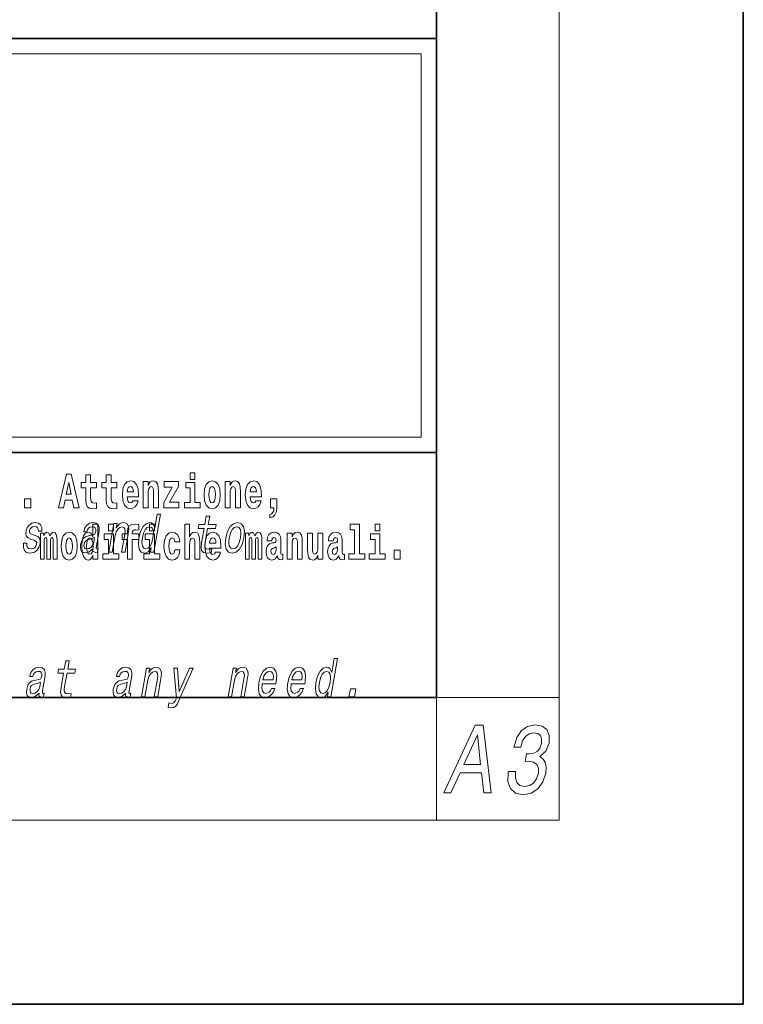
# Model space of a CAD drawing. Extents: x 0 to 420, y 0 to 297.
# Drawn here: x 396 to 420, y 0 to 32 of the extents above; entities that cross this region are included whole.
import ezdxf

# ---------------------------------------------------------------- set-up
doc = ezdxf.new("R2010")
doc.units = 0

msp = doc.modelspace()

# ---------------------------------------------------------------- linework, layer by layer
at = {"color": 7, "lineweight": 35}
for p, q in [((420, 0), (420, 297)), ((410, 10), (410, 287)), ((230, 31.5), (410, 31.5)), ((357.812378, 31.5), (410, 31.5)), ((410, 10), (410, 31.5)), ((357.812378, 18), (408.5, 18)), ((397, 18), (410, 18)), ((20, 10), (410, 10)), ((230, 10), (410, 10)), ((0, 0), (420, 0))]:
    msp.add_line(p, q, dxfattribs=at)
at = {"color": 7, "lineweight": 13}
for p, q in [((414, 6), (414, 291)), ((358.312378, 31), (409.5, 31)), ((409.5, 31), (409.5, 18.5)), ((410, 10), (414, 10)), ((410, 10), (410, 6)), ((414, 6), (16, 6))]:
    msp.add_line(p, q, dxfattribs=at)
at = {"color": 252, "lineweight": 13}
msp.add_line((358.312378, 18.5), (409.5, 18.5), dxfattribs=at)
at = {"color": 7, "lineweight": 13}
for points in [[(397.940247, 17.293491), (397.679504, 16.193491), (397.84259, 16.193491), (397.894745, 16.445509), (398.132172, 16.445509), (398.186554, 16.193491), (398.352966, 16.193491), (398.093353, 17.293491)], [(398.015686, 17.019283), (398.092224, 16.630955), (397.93689, 16.630955)], [(398.918823, 17.016113), (398.729095, 17.016113), (398.729095, 17.264961), (398.572662, 17.264961), (398.572662, 17.016113), (398.423981, 17.016113), (398.423981, 16.838593), (398.572662, 16.838593), (398.572662, 16.459774), (398.582642, 16.323462), (398.618164, 16.231531), (398.685822, 16.180811), (398.792328, 16.163376), (398.918823, 16.171301), (398.918823, 16.351992), (398.845581, 16.345652), (398.785675, 16.358332), (398.750183, 16.396374), (398.733521, 16.458189), (398.729095, 16.540609), (398.729095, 16.838593), (398.918823, 16.838593)], [(399.586731, 17.016113), (399.397034, 17.016113), (399.397034, 17.264961), (399.24057, 17.264961), (399.24057, 17.016113), (399.091919, 17.016113), (399.091919, 16.838593), (399.24057, 16.838593), (399.24057, 16.459774), (399.250549, 16.323462), (399.286072, 16.231531), (399.35376, 16.180811), (399.460266, 16.163376), (399.586731, 16.171301), (399.586731, 16.351992), (399.513519, 16.345652), (399.453613, 16.358332), (399.418091, 16.396374), (399.401459, 16.458189), (399.397034, 16.540609), (399.397034, 16.838593), (399.586731, 16.838593)], [(400.110443, 16.421734), (400.077148, 16.367842), (400.029449, 16.348822), (399.987274, 16.361502), (399.953979, 16.399544), (399.929565, 16.462944), (399.918488, 16.550119), (400.290161, 16.550119), (400.29129, 16.60718), (400.273529, 16.808477), (400.221375, 16.955883), (400.138184, 17.044643), (400.024994, 17.074759), (399.917389, 17.043058), (399.834167, 16.954298), (399.780914, 16.810062), (399.763153, 16.61986), (399.780914, 16.426489), (399.834167, 16.282251), (399.915161, 16.193491), (400.021667, 16.163376), (400.110443, 16.179226), (400.181458, 16.225191), (400.235809, 16.304441), (400.276855, 16.421734)], [(400.443298, 17.044643), (400.443298, 16.193491), (400.601929, 16.193491), (400.601929, 16.61669), (400.606384, 16.732395), (400.623016, 16.814817), (400.655212, 16.863953), (400.705139, 16.881388), (400.746185, 16.865538), (400.768372, 16.824327), (400.776123, 16.75617), (400.778351, 16.66741), (400.778351, 16.193491), (400.937012, 16.193491), (400.937012, 16.710205), (400.931458, 16.862368), (400.909271, 16.976488), (400.858246, 17.047813), (400.767273, 17.073174), (400.713989, 17.063663), (400.669617, 17.035133), (400.632996, 16.985998), (400.601929, 16.914673), (400.601929, 17.044643)], [(401.592743, 16.886143), (401.592743, 17.044643), (401.130066, 17.044643), (401.130066, 16.860783), (401.391907, 16.860783), (401.112305, 16.359917), (401.112305, 16.193491), (401.608276, 16.193491), (401.608276, 16.377352), (401.305359, 16.377352)], [(401.973297, 17.331532), (401.973297, 17.115969), (402.12973, 17.115969), (402.12973, 17.331532)], [(402.428192, 16.618275), (402.445953, 16.423319), (402.498108, 16.280666), (402.581299, 16.193491), (402.692261, 16.163376), (402.802094, 16.193491), (402.885315, 16.280666), (402.937439, 16.423319), (402.956299, 16.618275), (402.937439, 16.811647), (402.885315, 16.955883), (402.800995, 17.043058), (402.691162, 17.074759), (402.581299, 17.043058), (402.498108, 16.955883), (402.445953, 16.811647)], [(403.11499, 17.044643), (403.11499, 16.193491), (403.273621, 16.193491), (403.273621, 16.61669), (403.278076, 16.732395), (403.294708, 16.814817), (403.326904, 16.863953), (403.376831, 16.881388), (403.417877, 16.865538), (403.440063, 16.824327), (403.447815, 16.75617), (403.450043, 16.66741), (403.450043, 16.193491), (403.608704, 16.193491), (403.608704, 16.710205), (403.603149, 16.862368), (403.580963, 16.976488), (403.529938, 17.047813), (403.438965, 17.073174), (403.385681, 17.063663), (403.341309, 17.035133), (403.304688, 16.985998), (403.273621, 16.914673), (403.273621, 17.044643)], [(404.117981, 16.421734), (404.084686, 16.367842), (404.036987, 16.348822), (403.994812, 16.361502), (403.961548, 16.399544), (403.937134, 16.462944), (403.926025, 16.550119), (404.297729, 16.550119), (404.298828, 16.60718), (404.281067, 16.808477), (404.228912, 16.955883), (404.145691, 17.044643), (404.032532, 17.074759), (403.924927, 17.043058), (403.841705, 16.954298), (403.788452, 16.810062), (403.770691, 16.61986), (403.788452, 16.426489), (403.841705, 16.282251), (403.922699, 16.193491), (404.029205, 16.163376), (404.117981, 16.179226), (404.188965, 16.225191), (404.243347, 16.304441), (404.284393, 16.421734)], [(400.128174, 16.713375), (399.921814, 16.713375), (399.930695, 16.786285), (399.953979, 16.841763), (399.986176, 16.876633), (400.024994, 16.889313), (400.06604, 16.876633), (400.098236, 16.843348), (400.118195, 16.787872)], [(402.300598, 16.369427), (402.12973, 16.369427), (402.12973, 17.016113), (401.829041, 17.016113), (401.829041, 16.838593), (401.973297, 16.838593), (401.973297, 16.369427), (401.783569, 16.369427), (401.783569, 16.193491), (402.300598, 16.193491)], [(402.692261, 16.886143), (402.736633, 16.868708), (402.769928, 16.817987), (402.789886, 16.73398), (402.797668, 16.61986), (402.789886, 16.504154), (402.769928, 16.420149), (402.736633, 16.369427), (402.692261, 16.353577), (402.646759, 16.369427), (402.613464, 16.421734), (402.593506, 16.507324), (402.586853, 16.6262), (402.593506, 16.73715), (402.614594, 16.817987), (402.647888, 16.868708)], [(404.135712, 16.713375), (403.929352, 16.713375), (403.938232, 16.786285), (403.961548, 16.841763), (403.993713, 16.876633), (404.032532, 16.889313), (404.073608, 16.876633), (404.105774, 16.843348), (404.125732, 16.787872)], [(396.578857, 16.485134), (396.578857, 16.193491), (396.78302, 16.193491), (396.78302, 16.485134)], [(404.56955, 15.863808), (404.666077, 15.893923), (404.73819, 15.960494), (404.782562, 16.06669), (404.798096, 16.204586), (404.798096, 16.485134), (404.593933, 16.485134), (404.593933, 16.193491), (404.704895, 16.193491), (404.704895, 16.171301), (404.696014, 16.093636), (404.671631, 16.03499), (404.629456, 15.995364), (404.56955, 15.973174)], [(400.706787, 14.890569), (400.681854, 14.747053), (400.793091, 14.747053), (401.008667, 15.988552), (400.898712, 15.988552), (400.819763, 15.533796), (400.757874, 15.665209), (400.711456, 15.696333), (400.654144, 15.708436), (400.54071, 15.673854), (400.44046, 15.577024), (400.3591, 15.421405), (400.303802, 15.212183), (400.286438, 15.002961), (400.313477, 14.845613), (400.379761, 14.747053), (400.481506, 14.7142), (400.54303, 14.726304), (400.601501, 14.757428)], [(402.429016, 15.514776), (402.348267, 15.049646), (402.329712, 14.899215), (402.347107, 14.795468), (402.407379, 14.734949), (402.523865, 14.7142), (402.656799, 14.722846), (402.679626, 14.854258), (402.581757, 14.843884), (402.496948, 14.857716), (402.457703, 14.900944), (402.450073, 14.973566), (402.463989, 15.075583), (402.540283, 15.514776), (402.794312, 15.514776), (402.816833, 15.64446), (402.562775, 15.64446), (402.609924, 15.915929), (402.498688, 15.915929), (402.451538, 15.64446), (402.25943, 15.64446), (402.236908, 15.514776)], [(396.927521, 15.288263), (396.82608, 15.322845), (396.753357, 15.362616), (396.740906, 15.443883), (396.758423, 15.500944), (396.792175, 15.542442), (396.839661, 15.568378), (396.903381, 15.578753), (396.960999, 15.568378), (397.00235, 15.537255), (397.024597, 15.490569), (397.026428, 15.428321), (397.135101, 15.428321), (397.135712, 15.43178), (397.136261, 15.544171), (397.099762, 15.632356), (397.028473, 15.687687), (396.925903, 15.708436), (396.81485, 15.687687), (396.726562, 15.630627), (396.662567, 15.5459), (396.628784, 15.438696), (396.622162, 15.334949), (396.644928, 15.262327), (396.694061, 15.210454), (396.772461, 15.174143), (396.889099, 15.132644), (396.957458, 15.089417), (396.97168, 15.054834), (396.970245, 15.002961), (396.947754, 14.938984), (396.908997, 14.890569), (396.854309, 14.859445), (396.786804, 14.849071), (396.719055, 14.859445), (396.674805, 14.895757), (396.650909, 14.954546), (396.651093, 15.035814), (396.543671, 15.035814), (396.537354, 14.897486), (396.571747, 14.797197), (396.643402, 14.736678), (396.753235, 14.7142), (396.875977, 14.736678), (396.973694, 14.797197), (397.043579, 14.894027), (397.084473, 15.020252), (397.089478, 15.129186), (397.063232, 15.203537), (397.007172, 15.251952)], [(398.807159, 14.868091), (398.806274, 14.862904), (398.802368, 14.804113), (398.814117, 14.762615), (398.888031, 14.729762), (398.952393, 14.743595), (398.972778, 14.861175), (398.945343, 14.855987), (398.913879, 14.878466), (398.919556, 14.94763), (399.003021, 15.428321), (399.009186, 15.551087), (398.97995, 15.637543), (398.911865, 15.689416), (398.806458, 15.708436), (398.696686, 15.687687), (398.608093, 15.628898), (398.542908, 15.537255), (398.505432, 15.416218), (398.503662, 15.405843), (398.603516, 15.405843), (398.624939, 15.478465), (398.661774, 15.530338), (398.712677, 15.561462), (398.779236, 15.573566), (398.839661, 15.56492), (398.879425, 15.538984), (398.898132, 15.494027), (398.896179, 15.43178), (398.87854, 15.359157), (398.85199, 15.322845), (398.798431, 15.305554), (398.701233, 15.291721), (398.587128, 15.260598), (398.500427, 15.205266), (398.43988, 15.118811), (398.403778, 14.990857), (398.396606, 14.876736), (398.421082, 14.79201), (398.474976, 14.738408), (398.558868, 14.719387), (398.682739, 14.755698)], [(398.802185, 14.648407), (398.802185, 14.516851), (398.960876, 14.516851), (398.960876, 15.654892), (398.802185, 15.654892), (398.802185, 15.238032), (398.77002, 15.309359), (398.734528, 15.360079), (398.69458, 15.388609), (398.64798, 15.398119), (398.56366, 15.366419), (398.49707, 15.277658), (398.453827, 15.135007), (398.438293, 14.94322), (398.453827, 14.749848), (398.49707, 14.605612), (398.56366, 14.516851), (398.64798, 14.486736), (398.695679, 14.496246), (398.735626, 14.524776), (398.77002, 14.575497)], [(399.317017, 15.654892), (399.317017, 15.439329), (399.47345, 15.439329), (399.47345, 15.654892)], [(399.323853, 14.747053), (399.435059, 14.747053), (399.528137, 15.283076), (399.560852, 15.405843), (399.613098, 15.495756), (399.679596, 15.551087), (399.759033, 15.571837), (399.816711, 15.554546), (399.846527, 15.50786), (399.851959, 15.43005), (399.840271, 15.326303), (399.739685, 14.747053), (399.850922, 14.747053), (399.956909, 15.357428), (399.973175, 15.480194), (399.96814, 15.582211), (399.90979, 15.675584), (399.799194, 15.708436), (399.732635, 15.696333), (399.672577, 15.66348), (399.616211, 15.608149), (399.56665, 15.533796), (399.591248, 15.675584), (399.485077, 15.675584)], [(399.758606, 15.161952), (399.929443, 15.161952), (399.929443, 14.516851), (400.085907, 14.516851), (400.085907, 15.161952), (400.297821, 15.161952), (400.297821, 15.339474), (400.085907, 15.339474), (400.085907, 15.375929), (400.09256, 15.421894), (400.113647, 15.45201), (400.149139, 15.46786), (400.200195, 15.4742), (400.29892, 15.466275), (400.29892, 15.646967), (400.182434, 15.654892), (400.069275, 15.642212), (399.990479, 15.602586), (399.943878, 15.526505), (399.929443, 15.406044), (399.929443, 15.339474), (399.758606, 15.339474)], [(400.649384, 15.571837), (400.718506, 15.547629), (400.76239, 15.480194), (400.775757, 15.367803), (400.761353, 15.212183), (400.721405, 15.054834), (400.669006, 14.942442), (400.601379, 14.873278), (400.52417, 14.8508), (400.458557, 14.873278), (400.41748, 14.942442), (400.401917, 15.056563), (400.417572, 15.212183), (400.455658, 15.366074), (400.510559, 15.478465), (400.575684, 15.547629)], [(400.652863, 15.654892), (400.652863, 15.43933), (400.809296, 15.43933), (400.809296, 15.654892)], [(401.794556, 15.654892), (401.794556, 14.516851), (401.953186, 14.516851), (401.953186, 14.94005), (401.957642, 15.055757), (401.974274, 15.138177), (402.00647, 15.187313), (402.056396, 15.204748), (402.097443, 15.188898), (402.119629, 15.147687), (402.12738, 15.079532), (402.129608, 14.99077), (402.129608, 14.516851), (402.288269, 14.516851), (402.288269, 15.033566), (402.282715, 15.185727), (402.260529, 15.299849), (402.209503, 15.371174), (402.11853, 15.396535), (402.065247, 15.387024), (402.020874, 15.358494), (401.984253, 15.309359), (401.953186, 15.238033), (401.953186, 15.654892)], [(403.135071, 15.210454), (403.118683, 14.999503), (403.14978, 14.843884), (403.22525, 14.747053), (403.343414, 14.7142), (403.471741, 14.747053), (403.580505, 14.842154), (403.66568, 14.997773), (403.724091, 15.210454), (403.739258, 15.421405), (403.708435, 15.578753), (403.63266, 15.673854), (403.516052, 15.708436), (403.386169, 15.673854), (403.2771, 15.577024), (403.191956, 15.421405)], [(403.249146, 15.212183), (403.287537, 15.367803), (403.342468, 15.480194), (403.411346, 15.549358), (403.492645, 15.573566), (403.56427, 15.549358), (403.609436, 15.481923), (403.625031, 15.367803), (403.610657, 15.212183), (403.570679, 15.054834), (403.515472, 14.940713), (403.446594, 14.871549), (403.366821, 14.849071), (403.29364, 14.871549), (403.248779, 14.940713), (403.233185, 15.054834)], [(407.187866, 15.47737), (407.332092, 15.47737), (407.332092, 14.692788), (407.149017, 14.692788), (407.149017, 14.516852), (407.666046, 14.516852), (407.666046, 14.692788), (407.488525, 14.692788), (407.488525, 15.654892), (407.187866, 15.654892)], [(408, 15.654892), (408, 15.43933), (408.156464, 15.43933), (408.156464, 15.654892)], [(397.508514, 15.147687), (397.508514, 14.516851), (397.63501, 14.516851), (397.63501, 15.104892), (397.629456, 15.228522), (397.611694, 15.320454), (397.575073, 15.377514), (397.514069, 15.398119), (397.450806, 15.366419), (397.398682, 15.274488), (397.363159, 15.364834), (397.302155, 15.398119), (397.246674, 15.366419), (397.207825, 15.277658), (397.207825, 15.368004), (397.093567, 15.368004), (397.093567, 14.516851), (397.218933, 14.516851), (397.218933, 15.141347), (397.23114, 15.198407), (397.266663, 15.219012), (397.293274, 15.203162), (397.302155, 15.158782), (397.302155, 14.516851), (397.426422, 14.516851), (397.426422, 15.141347), (397.438629, 15.198407), (397.474121, 15.219012), (397.499634, 15.203162), (397.508514, 15.158782)], [(397.768127, 14.941635), (397.785889, 14.746678), (397.838043, 14.604027), (397.921265, 14.516851), (398.032196, 14.486736), (398.142029, 14.516851), (398.22525, 14.604027), (398.277405, 14.746678), (398.296265, 14.941635), (398.277405, 15.135007), (398.22525, 15.279243), (398.14093, 15.366419), (398.031097, 15.398119), (397.921265, 15.366419), (397.838043, 15.279243), (397.785889, 15.135007)], [(398.032196, 15.209502), (398.076599, 15.192067), (398.109863, 15.141347), (398.129852, 15.057341), (398.137604, 14.94322), (398.129852, 14.827514), (398.109863, 14.743508), (398.076599, 14.692788), (398.032196, 14.676937), (397.986725, 14.692788), (397.95343, 14.745093), (397.933472, 14.830684), (397.926819, 14.94956), (397.933472, 15.060511), (397.954529, 15.141347), (397.987823, 15.192067)], [(398.829956, 15.072125), (398.799164, 14.982212), (398.746704, 14.913048), (398.678223, 14.868091), (398.600952, 14.852529), (398.554413, 14.861175), (398.525085, 14.88884), (398.512024, 14.937255), (398.517395, 15.00469), (398.532959, 15.065208), (398.560699, 15.108437), (398.649994, 15.156852), (398.755981, 15.177601), (398.855469, 15.219099)], [(398.701233, 15.207917), (398.746735, 15.190482), (398.780029, 15.141347), (398.802185, 15.057341), (398.809967, 14.94322), (398.802185, 14.827514), (398.780029, 14.743508), (398.745605, 14.692788), (398.701233, 14.676938), (398.657959, 14.692788), (398.624695, 14.743508), (398.603607, 14.827514), (398.596954, 14.94322), (398.603607, 15.057341), (398.624695, 15.139762), (398.657959, 15.190482)], [(399.644318, 14.692788), (399.47345, 14.692788), (399.47345, 15.339474), (399.172791, 15.339474), (399.172791, 15.161952), (399.317017, 15.161952), (399.317017, 14.692788), (399.127289, 14.692788), (399.127289, 14.516851), (399.644318, 14.516851)], [(400.980164, 14.692788), (400.809296, 14.692788), (400.809296, 15.339474), (400.508606, 15.339474), (400.508606, 15.161952), (400.652863, 15.161952), (400.652863, 14.692788), (400.463135, 14.692788), (400.463135, 14.516851), (400.980164, 14.516851)], [(401.478333, 14.821175), (401.447266, 14.716563), (401.384033, 14.678523), (401.339661, 14.694373), (401.306366, 14.745093), (401.286377, 14.8291), (401.279724, 14.944805), (401.286377, 15.058927), (401.307465, 15.142932), (401.340759, 15.192067), (401.384033, 15.209503), (401.447266, 15.176217), (401.477234, 15.085872), (401.633667, 15.085872), (401.610352, 15.215843), (401.560425, 15.314114), (401.484985, 15.375929), (401.38736, 15.398119), (401.276398, 15.364834), (401.192078, 15.272903), (401.137695, 15.128667), (401.119965, 14.94005), (401.137695, 14.753018), (401.188751, 14.610367), (401.269745, 14.518436), (401.37738, 14.486736), (401.479431, 14.510511), (401.558228, 14.575497), (401.610352, 14.681693), (401.633667, 14.821175)], [(402.797546, 14.745093), (402.764252, 14.691203), (402.716553, 14.672183), (402.674377, 14.684863), (402.641113, 14.722903), (402.616699, 14.786304), (402.605591, 14.87348), (402.977295, 14.87348), (402.978394, 14.93054), (402.960632, 15.131837), (402.908478, 15.279243), (402.825256, 15.368004), (402.712097, 15.39812), (402.604492, 15.366419), (402.521271, 15.277658), (402.468018, 15.133422), (402.450256, 14.94322), (402.468018, 14.749848), (402.521271, 14.605613), (402.602264, 14.516851), (402.708771, 14.486736), (402.797546, 14.502586), (402.86853, 14.548552), (402.922913, 14.627803), (402.963959, 14.745093)], [(402.815277, 15.036736), (402.608917, 15.036736), (402.617798, 15.109647), (402.641113, 15.165122), (402.673279, 15.199993), (402.712097, 15.212673), (402.753174, 15.199993), (402.785339, 15.166707), (402.805298, 15.111232)], [(404.187744, 15.147687), (404.187744, 14.516851), (404.31424, 14.516851), (404.31424, 15.104892), (404.308685, 15.228523), (404.290924, 15.320454), (404.254333, 15.377515), (404.193298, 15.39812), (404.130066, 15.36642), (404.077911, 15.274488), (404.042419, 15.364835), (403.981384, 15.39812), (403.925903, 15.36642), (403.887085, 15.277658), (403.887085, 15.368005), (403.772797, 15.368004), (403.772797, 14.516851), (403.898163, 14.516851), (403.898163, 15.141347), (403.91037, 15.198408), (403.945862, 15.219013), (403.972504, 15.203163), (403.981384, 15.158783), (403.981384, 14.516851), (404.105652, 14.516851), (404.105652, 15.141347), (404.117859, 15.198408), (404.153351, 15.219013), (404.178864, 15.203163), (404.187744, 15.158783)], [(404.630432, 15.111232), (404.648193, 15.193653), (404.704773, 15.222183), (404.756927, 15.199993), (404.774658, 15.136592), (404.768005, 15.087457), (404.745819, 15.063682), (404.705872, 15.054172), (404.643738, 15.044662), (404.559448, 15.012961), (404.498413, 14.954315), (404.461792, 14.87031), (404.449585, 14.760944), (404.461792, 14.646823), (404.498413, 14.559647), (404.55722, 14.507341), (404.637085, 14.486736), (404.732513, 14.520021), (404.815735, 14.619878), (404.827942, 14.562818), (404.851227, 14.524776), (404.884521, 14.505756), (404.93222, 14.497831), (404.995483, 14.510511), (404.995483, 14.675353), (404.968842, 14.670598), (404.93335, 14.691203), (404.926697, 14.756189), (404.926697, 15.133422), (404.913361, 15.249128), (404.873413, 15.331549), (404.803528, 15.380685), (404.704773, 15.39812), (404.609375, 15.377515), (404.538361, 15.322039), (404.492859, 15.234863), (404.478455, 15.123912), (404.478455, 15.111232)], [(405.134155, 15.368005), (405.134155, 14.516851), (405.292816, 14.516851), (405.292816, 14.94005), (405.297241, 15.055757), (405.313904, 15.138178), (405.346069, 15.187313), (405.395996, 15.204748), (405.437042, 15.188898), (405.459229, 15.147688), (405.46701, 15.079532), (405.469238, 14.990771), (405.469238, 14.516851), (405.627869, 14.516851), (405.627869, 15.033566), (405.622345, 15.185728), (405.600159, 15.299849), (405.549103, 15.371175), (405.45813, 15.396535), (405.404877, 15.387025), (405.360504, 15.358495), (405.323883, 15.309359), (405.292816, 15.238033), (405.292816, 15.368005)], [(406.295807, 14.516851), (406.295807, 15.368005), (406.137146, 15.368005), (406.137146, 14.944806), (406.131592, 14.827515), (406.11496, 14.745094), (406.082794, 14.695958), (406.033966, 14.680108), (405.990692, 14.694373), (405.968506, 14.738754), (405.960754, 14.81008), (405.959625, 14.906765), (405.959625, 15.368005), (405.800964, 15.368005), (405.800964, 14.85129), (405.80542, 14.697543), (405.827606, 14.583423), (405.878632, 14.513681), (405.970734, 14.488321), (406.023987, 14.497831), (406.068359, 14.524776), (406.10498, 14.573913), (406.137146, 14.646823), (406.137146, 14.516851)], [(406.634216, 15.111233), (406.651978, 15.193653), (406.708557, 15.222183), (406.760681, 15.199993), (406.778442, 15.136593), (406.77179, 15.087457), (406.749603, 15.063682), (406.709656, 15.054172), (406.647522, 15.044662), (406.563202, 15.012961), (406.502167, 14.954316), (406.465576, 14.87031), (406.453369, 14.760944), (406.465576, 14.646823), (406.502167, 14.559648), (406.560974, 14.507341), (406.640869, 14.486736), (406.736267, 14.520021), (406.819489, 14.619878), (406.831696, 14.562818), (406.855011, 14.524777), (406.888306, 14.505756), (406.936005, 14.497831), (406.999237, 14.510511), (406.999237, 14.675353), (406.972595, 14.670598), (406.937103, 14.691203), (406.93045, 14.756189), (406.93045, 15.133423), (406.917145, 15.249128), (406.877197, 15.33155), (406.807281, 15.380685), (406.708557, 15.39812), (406.613129, 15.377515), (406.542114, 15.322039), (406.496643, 15.234863), (406.482208, 15.123913), (406.482208, 15.111232)], [(408.327332, 14.692789), (408.156464, 14.692789), (408.156464, 15.339475), (407.855774, 15.339475), (407.855774, 15.161953), (408, 15.161953), (408, 14.692788), (407.810303, 14.692788), (407.810303, 14.516852), (408.327332, 14.516852)], [(404.772461, 14.821175), (404.76358, 14.756189), (404.740295, 14.707053), (404.705872, 14.675353), (404.664825, 14.665843), (404.619354, 14.692788), (404.602692, 14.762529), (404.616028, 14.830685), (404.655945, 14.86714), (404.723633, 14.88616), (404.772461, 14.919445)], [(406.776245, 14.821175), (406.767334, 14.756189), (406.744049, 14.707053), (406.709656, 14.675353), (406.66861, 14.665843), (406.623108, 14.692788), (406.606476, 14.762529), (406.619781, 14.830685), (406.659729, 14.86714), (406.727417, 14.88616), (406.776245, 14.919446)], [(408.616882, 14.808495), (408.616882, 14.516852), (408.821045, 14.516852), (408.821045, 14.808495)], [(406.476196, 10.173909), (406.451294, 10.030394), (406.5625, 10.030394), (406.778107, 11.271893), (406.668152, 11.271893), (406.589172, 10.817137), (406.527313, 10.948549), (406.480896, 10.979673), (406.423584, 10.991777), (406.31012, 10.957195), (406.2099, 10.860365), (406.12854, 10.704745), (406.073242, 10.495523), (406.055847, 10.286302), (406.082886, 10.128953), (406.1492, 10.030394), (406.250916, 9.99754), (406.312439, 10.009645), (406.370911, 10.040769)], [(397.049316, 10.151431), (397.048401, 10.146244), (397.044495, 10.087454), (397.056274, 10.045956), (397.130188, 10.013103), (397.194519, 10.026936), (397.214935, 10.144514), (397.1875, 10.139327), (397.156006, 10.161805), (397.161682, 10.230969), (397.245178, 10.711661), (397.251312, 10.834428), (397.222107, 10.920883), (397.153992, 10.972756), (397.048584, 10.991776), (396.938812, 10.971027), (396.85025, 10.912238), (396.785034, 10.820595), (396.747589, 10.699558), (396.745789, 10.689183), (396.845642, 10.689183), (396.867096, 10.761806), (396.903931, 10.813679), (396.954834, 10.844803), (397.021393, 10.856907), (397.081818, 10.848261), (397.121552, 10.822325), (397.140289, 10.777368), (397.138336, 10.715119), (397.120667, 10.642497), (397.094116, 10.606186), (397.040588, 10.588895), (396.943359, 10.575062), (396.829254, 10.543938), (396.742554, 10.488606), (396.682037, 10.402151), (396.645935, 10.274198), (396.638733, 10.160076), (396.663208, 10.07535), (396.717102, 10.021748), (396.801025, 10.002728), (396.924866, 10.039039)], [(397.84845, 10.798117), (397.76767, 10.332987), (397.749146, 10.182555), (397.76651, 10.078809), (397.826782, 10.01829), (397.943268, 9.99754), (398.076233, 10.006186), (398.09903, 10.137598), (398.00116, 10.127223), (397.916351, 10.141056), (397.877106, 10.184284), (397.869507, 10.256907), (397.883423, 10.358924), (397.959686, 10.798117), (398.213745, 10.798117), (398.236267, 10.9278), (397.982178, 10.9278), (398.029327, 11.199269), (397.918091, 11.199269), (397.870972, 10.9278), (397.678833, 10.9278), (397.656311, 10.798117)], [(399.87204, 10.151431), (399.871124, 10.146244), (399.867249, 10.087454), (399.878998, 10.045956), (399.952911, 10.013103), (400.017242, 10.026936), (400.037659, 10.144515), (400.010223, 10.139327), (399.978729, 10.161806), (399.984436, 10.23097), (400.067902, 10.711661), (400.074036, 10.834428), (400.04483, 10.920883), (399.976746, 10.972756), (399.871338, 10.991776), (399.761536, 10.971027), (399.672974, 10.912238), (399.607758, 10.820595), (399.570312, 10.699558), (399.568512, 10.689183), (399.668365, 10.689183), (399.689819, 10.761806), (399.726654, 10.813679), (399.777557, 10.844803), (399.844116, 10.856907), (399.904541, 10.848261), (399.944275, 10.822325), (399.963013, 10.777368), (399.96106, 10.715119), (399.94339, 10.642497), (399.91687, 10.606186), (399.863312, 10.588895), (399.766113, 10.575062), (399.651978, 10.543939), (399.565277, 10.488606), (399.504761, 10.402151), (399.468658, 10.274198), (399.461487, 10.160076), (399.485931, 10.075351), (399.539825, 10.021748), (399.623749, 10.002728), (399.74762, 10.039039)], [(400.388702, 10.030394), (400.499939, 10.030394), (400.593018, 10.566417), (400.625702, 10.689183), (400.677979, 10.779097), (400.744476, 10.834428), (400.823914, 10.855178), (400.881592, 10.837887), (400.911377, 10.791201), (400.91684, 10.71339), (400.905151, 10.609644), (400.804565, 10.030394), (400.915771, 10.030394), (401.02179, 10.640768), (401.038055, 10.763535), (401.03302, 10.865552), (400.97464, 10.958924), (400.864075, 10.991776), (400.797485, 10.979673), (400.737427, 10.94682), (400.681061, 10.891489), (400.6315, 10.817137), (400.656128, 10.958924), (400.549957, 10.958924)], [(401.947144, 10.958924), (401.619781, 10.194658), (401.561646, 10.958924), (401.440308, 10.958924), (401.527893, 9.97852), (401.490143, 9.892065), (401.44455, 9.833276), (401.381836, 9.814256), (401.28244, 9.831547), (401.256927, 9.684572), (401.361969, 9.670739), (401.441467, 9.684572), (401.503326, 9.7278), (401.55542, 9.802152), (401.608459, 9.911085), (402.065979, 10.958924)], [(403.211426, 10.030394), (403.322662, 10.030394), (403.415741, 10.566417), (403.448425, 10.689183), (403.500732, 10.779097), (403.5672, 10.834428), (403.646637, 10.855178), (403.704315, 10.837887), (403.734131, 10.791201), (403.739563, 10.71339), (403.727875, 10.609644), (403.627289, 10.030394), (403.738525, 10.030394), (403.844513, 10.640768), (403.860779, 10.763535), (403.855743, 10.865552), (403.797363, 10.958924), (403.686798, 10.991777), (403.620239, 10.979673), (403.560181, 10.94682), (403.503784, 10.891489), (403.454224, 10.817137), (403.478851, 10.958924), (403.372681, 10.958924)], [(404.322632, 10.450566), (404.767548, 10.450566), (404.781128, 10.52146), (404.795441, 10.720307), (404.765656, 10.86901), (404.69278, 10.958924), (404.580933, 10.991777), (404.4599, 10.957195), (404.354614, 10.860365), (404.270416, 10.703016), (404.214172, 10.495523), (404.196198, 10.282844), (404.226044, 10.127224), (404.296448, 10.030394), (404.40448, 9.99754), (404.506989, 10.020019), (404.598083, 10.078809), (404.673706, 10.17218), (404.729462, 10.296676), (404.619507, 10.296676), (404.584717, 10.227511), (404.542847, 10.175638), (404.442139, 10.13414), (404.373383, 10.15316), (404.329529, 10.213679), (404.311279, 10.312238), (404.321747, 10.445379)], [(405.26355, 10.450566), (405.708466, 10.450566), (405.722046, 10.52146), (405.736359, 10.720307), (405.706543, 10.869011), (405.633698, 10.958924), (405.521851, 10.991777), (405.400818, 10.957195), (405.295532, 10.860365), (405.211334, 10.703016), (405.15509, 10.495523), (405.137085, 10.282844), (405.166962, 10.127224), (405.237366, 10.030394), (405.345398, 9.99754), (405.447906, 10.020019), (405.539001, 10.078809), (405.614624, 10.17218), (405.67038, 10.296676), (405.560425, 10.296676), (405.525635, 10.227511), (405.483765, 10.175638), (405.383026, 10.13414), (405.31427, 10.15316), (405.270447, 10.213679), (405.252167, 10.312238), (405.262634, 10.445379)], [(404.344849, 10.578521), (404.379486, 10.697829), (404.428925, 10.786014), (404.490051, 10.839616), (404.561615, 10.858636), (404.625305, 10.839616), (404.667816, 10.786014), (404.684082, 10.697829), (404.674744, 10.578521)], [(405.285767, 10.578521), (405.320374, 10.697829), (405.369812, 10.786014), (405.430969, 10.839616), (405.502502, 10.858636), (405.566223, 10.839616), (405.608704, 10.786014), (405.625, 10.697829), (405.615662, 10.578521)], [(406.418823, 10.855178), (406.487915, 10.83097), (406.53183, 10.763535), (406.545166, 10.651143), (406.530792, 10.495523), (406.490845, 10.338175), (406.438446, 10.225782), (406.370819, 10.156618), (406.29361, 10.13414), (406.227997, 10.156618), (406.18692, 10.225782), (406.171356, 10.339904), (406.186981, 10.495523), (406.225098, 10.649414), (406.279999, 10.761806), (406.345093, 10.83097)], [(397.072083, 10.355466), (397.041321, 10.265552), (396.988831, 10.196387), (396.92038, 10.151431), (396.843079, 10.135869), (396.79657, 10.144514), (396.767242, 10.17218), (396.75415, 10.220595), (396.759552, 10.288031), (396.775116, 10.348549), (396.802856, 10.391777), (396.892151, 10.440191), (396.998138, 10.460941), (397.097595, 10.502439)], [(399.894836, 10.355466), (399.864044, 10.265553), (399.811584, 10.196388), (399.743103, 10.151431), (399.665833, 10.135869), (399.619293, 10.144515), (399.589966, 10.17218), (399.576904, 10.220595), (399.582275, 10.288031), (399.597839, 10.348549), (399.62558, 10.391777), (399.714874, 10.440192), (399.820862, 10.460941), (399.920349, 10.502439)], [(407.149506, 10.030394), (407.323944, 10.030394), (407.368683, 10.288031), (407.194244, 10.288031)], [(410.237488, 6.899724), (410.470795, 6.899724), (410.768219, 7.546411), (411.470703, 7.546411), (411.543518, 6.899724), (411.781921, 6.899724), (411.520355, 9.102895), (411.261658, 9.102895)], [(412.346039, 7.590791), (412.342194, 7.568601), (412.329926, 7.264278), (412.409485, 7.036036), (412.571808, 6.890214), (412.811005, 6.836324), (413.084106, 6.890214), (413.306122, 7.029696), (413.471466, 7.251598), (413.56665, 7.536901), (413.578857, 7.723932), (413.549469, 7.876093), (413.478546, 7.993384), (413.371674, 8.078976), (413.566254, 8.250156), (413.671906, 8.522779), (413.676819, 8.770041), (413.60025, 8.957073), (413.443085, 9.074364), (413.206787, 9.115575), (412.969727, 9.064854), (412.770538, 8.925373), (412.617859, 8.703471), (412.528625, 8.408658), (412.52478, 8.386468), (412.750488, 8.386468), (412.806, 8.58935), (412.897278, 8.735171), (413.019196, 8.823932), (413.174316, 8.855633), (413.301788, 8.830272), (413.386597, 8.763701), (413.426208, 8.65592), (413.423706, 8.510099), (413.373932, 8.354768), (413.294891, 8.250156), (413.177368, 8.186756), (413.02951, 8.167736), (412.931152, 8.170906), (412.887665, 7.920474), (413.013031, 7.926814), (413.167847, 7.898283), (413.273834, 7.822203), (413.323364, 7.698572), (413.320648, 7.536901), (413.260834, 7.353039), (413.163635, 7.216727), (413.032104, 7.131136), (412.872437, 7.102606), (412.71817, 7.134306), (412.618042, 7.229407), (412.570923, 7.381569), (412.579346, 7.590791)], [(410.896149, 7.815863), (411.335968, 8.785892), (411.438873, 7.815863)]]:
    msp.add_lwpolyline(points, close=True, dxfattribs=at)

doc.saveas('drawing.dxf')
